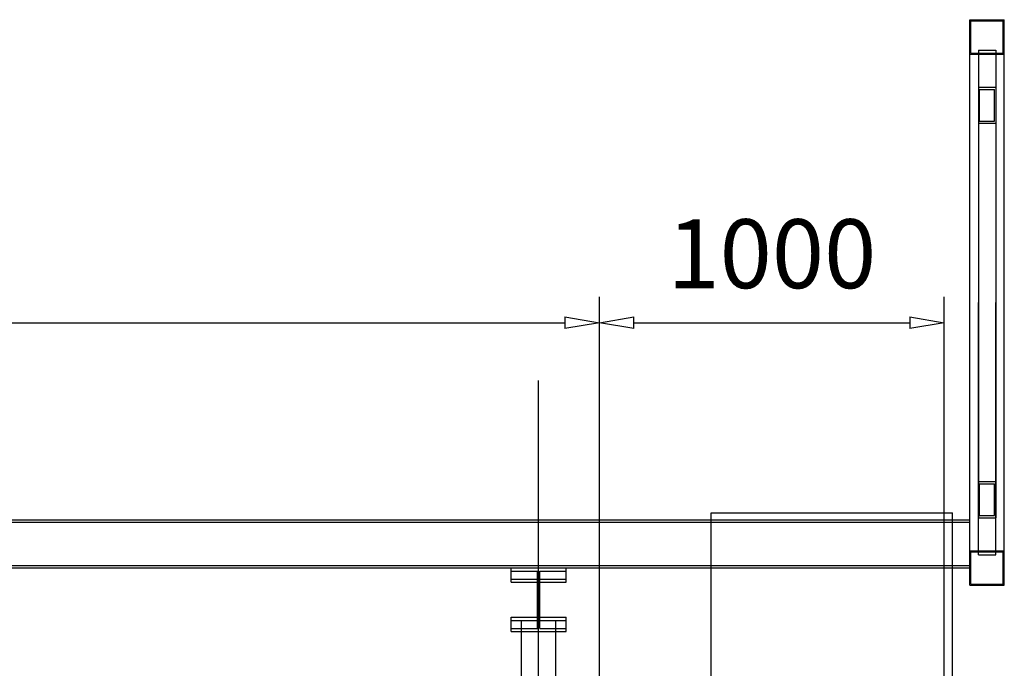
# Model space of a CAD drawing. Units: millimetres. Extents: x 11272 to 106846, y 7967 to 69090.
# Drawn here: x 24320 to 27174, y 58656 to 60538 of the extents above; entities that cross this region are included whole.
import ezdxf

# ---------------------------------------------------------------- set-up
doc = ezdxf.new("R2010")
doc.units = ezdxf.units.MM
for name, color, linetype in [('cotations', 3, 'Continuous'), ('Fin', 1, 'Continuous'), ('Structure métal.', 251, 'Continuous')]:
    doc.layers.add(name, color=color, linetype=linetype)
doc.dimstyles.new('LP50', dxfattribs={"dimscale": 50, "dimtxt": 2.5, "dimasz": 2, "dimexe": 1.5, "dimexo": 1.5, "dimgap": 2, "dimtad": 1, "dimdec": 0, "dimzin": 12, "dimdsep": 46, "dimtxsty": 'Standard', "dimblk1": 'CLOSEDBLANK', "dimblk2": 'CLOSEDBLANK', "dimsah": 1, "dimcen": -2, "dimclrd": 2, "dimclre": 2, "dimclrt": 3, "dimadec": 0, "dimazin": 0, "dimtfac": 1, "dimtdec": 0, "dimtmove": 1, "dimatfit": 3, "dimldrblk": 'CLOSEDBLANK', "dimfxl": 1, "dimtolj": 1, "dimtzin": 0, "dimarcsym": 0})

# ---------------------------------------------------------------- blocks, each defined once
blk = doc.blocks.new('_CLOSEDBLANK')
at = {"color": 0, "linetype": 'ByBlock'}
for p, q in [((-1, 0.167), (0, 0)), ((-1, 0.167), (-1, -0.167)), ((0, 0), (-1, -0.167))]:
    blk.add_line(p, q, dxfattribs=at)
blk = doc.blocks.new('*D55')
at = {"layer": 'cotations', "color": 2, "lineweight": -2, "transparency": 16777216}
for p, q in [((26000.3, 58016.9), (26000.3, 59733.8)), ((27000.3, 58016.9), (27000.3, 59733.8)), ((26100.3, 59658.8), (26900.3, 59658.8))]:
    blk.add_line(p, q, dxfattribs=at)
at = {"layer": 'Defpoints', "color": 0, "transparency": 16777216}
for p in [(27000.3, 59658.8), (26000.3, 57941.9), (27000.3, 57941.9)]:
    blk.add_point(p, dxfattribs=at)
at = {"layer": 'cotations', "color": 2, "lineweight": -2, "transparency": 16777216, "xscale": 100, "yscale": 100, "zscale": 100, "rotation": 180}
blk.add_blockref('_CLOSEDBLANK', (26000.3, 59658.8), dxfattribs=at)
at = {"layer": 'cotations', "color": 2, "lineweight": -2, "transparency": 16777216, "xscale": 100, "yscale": 100, "zscale": 100}
blk.add_blockref('_CLOSEDBLANK', (27000.3, 59658.8), dxfattribs=at)
at = {"layer": 'cotations', "color": 3, "transparency": 16777216, "insert": (26500.3, 59858.8), "char_height": 200, "attachment_point": 5}
blk.add_mtext('\\A1;1000', dxfattribs=at)
blk = doc.blocks.new('*D56')
at = {"layer": 'cotations', "color": 2, "lineweight": -2, "transparency": 16777216}
for p, q in [((21230.3, 58077.9), (21230.3, 59733.8)), ((26000.3, 58077.9), (26000.3, 59733.8)), ((21330.3, 59658.8), (25900.3, 59658.8))]:
    blk.add_line(p, q, dxfattribs=at)
at = {"layer": 'Defpoints', "color": 0, "transparency": 16777216}
for p in [(26000.3, 59658.8), (21230.3, 58002.9), (26000.3, 58002.9)]:
    blk.add_point(p, dxfattribs=at)
at = {"layer": 'cotations', "color": 2, "lineweight": -2, "transparency": 16777216, "xscale": 100, "yscale": 100, "zscale": 100, "rotation": 180}
blk.add_blockref('_CLOSEDBLANK', (21230.3, 59658.8), dxfattribs=at)
at = {"layer": 'cotations', "color": 2, "lineweight": -2, "transparency": 16777216, "xscale": 100, "yscale": 100, "zscale": 100}
blk.add_blockref('_CLOSEDBLANK', (26000.3, 59658.8), dxfattribs=at)
at = {"layer": 'cotations', "color": 3, "transparency": 16777216, "insert": (23615.3, 59858.8), "char_height": 200, "attachment_point": 5}
blk.add_mtext('\\A1;4770', dxfattribs=at)

msp = doc.modelspace()

# ---------------------------------------------------------------- linework, layer by layer
at = {"layer": 'Fin', "ltscale": 100}
msp.add_line((25824.2, 56925.2), (25824.2, 59491.5), dxfattribs=at)
at = {"layer": 'Structure métal.', "lineweight": -3}
for p, q in [((27074.2, 60437.5), (27074.2, 60537.5)), ((27074.2, 60537.5), (27174.2, 60537.5)), ((27074.2, 60437.5), (27074.2, 60537.5)), ((27074.2, 60537.5), (27174.2, 60537.5)), ((27074.2, 60437.5), (27074.2, 60537.5)), ((27074.2, 60537.5), (27174.2, 60537.5)), ((27074.2, 60437.5), (27074.2, 60537.5)), ((27074.2, 60537.5), (27174.2, 60537.5)), ((27077.2, 60534.5), (27171.2, 60534.5)), ((27077.2, 60440.5), (27077.2, 60534.5)), ((27077.2, 60440.5), (27077.2, 60534.5)), ((27077.2, 60534.5), (27171.2, 60534.5)), ((27077.2, 60534.5), (27171.2, 60534.5)), ((27077.2, 60440.5), (27077.2, 60534.5)), ((27077.2, 60440.5), (27077.2, 60534.5)), ((27077.2, 60534.5), (27171.2, 60534.5)), ((27171.2, 60440.5), (27171.2, 60534.5)), ((27171.2, 60440.5), (27171.2, 60534.5)), ((27171.2, 60440.5), (27171.2, 60534.5)), ((27171.2, 60440.5), (27171.2, 60534.5)), ((27174.2, 60437.5), (27174.2, 60537.5)), ((27174.2, 60437.5), (27174.2, 60537.5)), ((27174.2, 60437.5), (27174.2, 60537.5)), ((27174.2, 60437.5), (27174.2, 60537.5)), ((27074.2, 58997.5), (27074.2, 60437.5)), ((27074.2, 58997.5), (27074.2, 60437.5)), ((27074.2, 58997.5), (27074.2, 60437.5)), ((27074.2, 58997.5), (27074.2, 60437.5)), ((27074.2, 58997.5), (27074.2, 60437.5)), ((27074.2, 58997.5), (27074.2, 60437.5)), ((27074.2, 60437.5), (27174.2, 60437.5)), ((27074.2, 60437.5), (27174.2, 60437.5)), ((27074.2, 60437.5), (27174.2, 60437.5)), ((27074.2, 60437.5), (27174.2, 60437.5)), ((27074.2, 60437.5), (27174.2, 60437.5)), ((27074.2, 60437.5), (27174.2, 60437.5)), ((27074.2, 60437.5), (27174.2, 60437.5)), ((27074.2, 60437.5), (27174.2, 60437.5)), ((27074.2, 60437.5), (27174.2, 60437.5)), ((27074.2, 60437.5), (27174.2, 60437.5)), ((27077.2, 60440.5), (27171.2, 60440.5)), ((27077.2, 60440.5), (27171.2, 60440.5)), ((27077.2, 60440.5), (27171.2, 60440.5)), ((27077.2, 60440.5), (27171.2, 60440.5)), ((27099.2, 60449.5), (27099.2, 60440.5)), ((27099.2, 60449.5), (27149.2, 60449.5)), ((27099.2, 60449.5), (27099.2, 60440.5)), ((27099.2, 60449.5), (27149.2, 60449.5)), ((27099.2, 60440.5), (27099.2, 60437.5)), ((27099.2, 60440.5), (27099.2, 60437.5)), ((27099.2, 60437.5), (27099.2, 60341.8)), ((27099.2, 60437.5), (27099.2, 60341.8)), ((27149.2, 60449.5), (27149.2, 60440.5)), ((27149.2, 60449.5), (27149.2, 60440.5)), ((27149.2, 60440.5), (27149.2, 60437.5)), ((27149.2, 60440.5), (27149.2, 60437.5)), ((27149.2, 60437.5), (27149.2, 60341.8)), ((27149.2, 60437.5), (27149.2, 60341.8)), ((27174.2, 58997.5), (27174.2, 60437.5)), ((27174.2, 58997.5), (27174.2, 60437.5)), ((27174.2, 58997.5), (27174.2, 60437.5)), ((27174.2, 58997.5), (27174.2, 60437.5)), ((27174.2, 58997.5), (27174.2, 60437.5)), ((27174.2, 58997.5), (27174.2, 60437.5)), ((27099.2, 60341.8), (27099.2, 59717.5)), ((27099.2, 60341.8), (27099.2, 59717.5)), ((27099.2, 60341.8), (27099.2, 59717.5)), ((27099.2, 60341.8), (27099.2, 59717.5)), ((27099.2, 60341.8), (27149.2, 60341.8)), ((27099.2, 60341.8), (27149.2, 60341.8)), ((27102.2, 60243.6), (27102.2, 60335.5)), ((27102.2, 60243.6), (27102.2, 60335.5)), ((27102.2, 60335.5), (27146.2, 60335.5)), ((27102.2, 60335.5), (27146.2, 60335.5)), ((27146.2, 60243.6), (27146.2, 60335.5)), ((27146.2, 60243.6), (27146.2, 60335.5)), ((27149.2, 60341.8), (27149.2, 59717.5)), ((27149.2, 60341.8), (27149.2, 59717.5)), ((27149.2, 60341.8), (27149.2, 59717.5)), ((27149.2, 60341.8), (27149.2, 59717.5)), ((27174.2, 59835.3), (27174.2, 60288.8)), ((27099.2, 60237.3), (27149.2, 60237.3)), ((27099.2, 60237.3), (27149.2, 60237.3)), ((27102.2, 60243.6), (27146.2, 60243.6)), ((27102.2, 60243.6), (27146.2, 60243.6)), ((27099.2, 59717.5), (27099.2, 59093.3)), ((27099.2, 59093.3), (27099.2, 59717.5)), ((27099.2, 59717.5), (27099.2, 59093.3)), ((27099.2, 59093.3), (27099.2, 59717.5)), ((27149.2, 59717.5), (27149.2, 59093.3)), ((27149.2, 59093.3), (27149.2, 59717.5)), ((27149.2, 59717.5), (27149.2, 59093.3)), ((27149.2, 59093.3), (27149.2, 59717.5)), ((27074.2, 59027.5), (27074.2, 59301.7)), ((27174.2, 59027.5), (27174.2, 59301.7)), ((27099.2, 59197.8), (27149.2, 59197.8)), ((27099.2, 59197.8), (27149.2, 59197.8)), ((27102.2, 59099.6), (27102.2, 59191.5)), ((27102.2, 59099.6), (27102.2, 59191.5)), ((27102.2, 59191.5), (27146.2, 59191.5)), ((27102.2, 59191.5), (27146.2, 59191.5)), ((27146.2, 59099.6), (27146.2, 59191.5)), ((27146.2, 59099.6), (27146.2, 59191.5)), ((27074.2, 59027.5), (27074.2, 59173.7)), ((26324.2, 59107.5), (27024.2, 59107.5)), ((26324.2, 59107.5), (27024.2, 59107.5)), ((26324.2, 58449.4), (26324.2, 59107.5)), ((27024.2, 59087.5), (27024.2, 59107.5)), ((27024.2, 59087.5), (27024.2, 59107.5)), ((27099.2, 59093.3), (27149.2, 59093.3)), ((27099.2, 58997.5), (27099.2, 59093.3)), ((27099.2, 59093.3), (27149.2, 59093.3)), ((27099.2, 58997.5), (27099.2, 59093.3)), ((27102.2, 59099.6), (27146.2, 59099.6)), ((27102.2, 59099.6), (27146.2, 59099.6)), ((27149.2, 58997.5), (27149.2, 59093.3)), ((27149.2, 58997.5), (27149.2, 59093.3)), ((21527.7, 59087.5), (27074.2, 59087.5)), ((21527.7, 59087.5), (27074.2, 59087.5)), ((21527.7, 59080.6), (27074.2, 59080.6)), ((21527.7, 59080.6), (27074.2, 59080.6)), ((26324.2, 58947.5), (26324.2, 59087.5)), ((26324.2, 58947.5), (26324.2, 59087.5)), ((27024.2, 58947.5), (27024.2, 59087.5)), ((27024.2, 58947.5), (27024.2, 59087.5)), ((27074.2, 58997.5), (27074.2, 59087.5)), ((27074.2, 58997.5), (27074.2, 59087.5)), ((27074.2, 58897.5), (27074.2, 58997.5)), ((27074.2, 58897.5), (27074.2, 58997.5)), ((27074.2, 58897.5), (27074.2, 58997.5)), ((27074.2, 58897.5), (27074.2, 58997.5)), ((27074.2, 58947.5), (27074.2, 58997.5)), ((27074.2, 58997.5), (27174.2, 58997.5)), ((27074.2, 58997.5), (27174.2, 58997.5)), ((27074.2, 58997.5), (27174.2, 58997.5)), ((27074.2, 58947.5), (27074.2, 58997.5)), ((27074.2, 58997.5), (27174.2, 58997.5)), ((27074.2, 58997.5), (27174.2, 58997.5)), ((27074.2, 58997.5), (27174.2, 58997.5)), ((27074.2, 58997.5), (27174.2, 58997.5)), ((27074.2, 58997.5), (27174.2, 58997.5)), ((27074.2, 58997.5), (27174.2, 58997.5)), ((27074.2, 58997.5), (27174.2, 58997.5)), ((27077.2, 58900.5), (27077.2, 58994.5)), ((27077.2, 58900.5), (27077.2, 58994.5)), ((27077.2, 58900.5), (27077.2, 58994.5)), ((27077.2, 58900.5), (27077.2, 58994.5)), ((27077.2, 58994.5), (27171.2, 58994.5)), ((27077.2, 58994.5), (27171.2, 58994.5)), ((27077.2, 58994.5), (27171.2, 58994.5)), ((27077.2, 58994.5), (27171.2, 58994.5)), ((27099.2, 58994.5), (27099.2, 58997.5)), ((27099.2, 58994.5), (27099.2, 58997.5)), ((27099.2, 58985.6), (27099.2, 58994.5)), ((27099.2, 58985.6), (27099.2, 58994.5)), ((27099.2, 58985.6), (27149.2, 58985.6)), ((27099.2, 58985.6), (27149.2, 58985.6)), ((27149.2, 58994.5), (27149.2, 58997.5)), ((27149.2, 58994.5), (27149.2, 58997.5)), ((27149.2, 58985.6), (27149.2, 58994.5)), ((27149.2, 58985.6), (27149.2, 58994.5)), ((27171.2, 58900.5), (27171.2, 58994.5)), ((27171.2, 58900.5), (27171.2, 58994.5)), ((27171.2, 58900.5), (27171.2, 58994.5)), ((27171.2, 58900.5), (27171.2, 58994.5)), ((27174.2, 58897.5), (27174.2, 58997.5)), ((27174.2, 58897.5), (27174.2, 58997.5)), ((27174.2, 58897.5), (27174.2, 58997.5)), ((27174.2, 58897.5), (27174.2, 58997.5)), ((21527.7, 58954.4), (27074.2, 58954.4)), ((21527.7, 58954.4), (27074.2, 58954.4)), ((21527.7, 58947.5), (25744.2, 58947.5)), ((21527.7, 58947.5), (25744.2, 58947.5)), ((25744.2, 58947.5), (25904.2, 58947.5)), ((25744.2, 58947.5), (25904.2, 58947.5)), ((25744.2, 58947.5), (25904.2, 58947.5)), ((25744.2, 58947.5), (25904.2, 58947.5)), ((25744.2, 58947.5), (25904.2, 58947.5)), ((25744.2, 58947.5), (25904.2, 58947.5)), ((25744.2, 58906.1), (25744.2, 58947.5)), ((25744.2, 58906.1), (25744.2, 58947.5)), ((25744.2, 58918.7), (25744.2, 58947.5)), ((25744.2, 58918.7), (25744.2, 58947.5)), ((25904.2, 58947.5), (27074.2, 58947.5)), ((25904.2, 58947.5), (27074.2, 58947.5)), ((25904.2, 58906.1), (25904.2, 58947.5)), ((25904.2, 58906.1), (25904.2, 58947.5)), ((25904.2, 58918.7), (25904.2, 58947.5)), ((25904.2, 58918.7), (25904.2, 58947.5)), ((26324.2, 58449.4), (26324.2, 58947.5)), ((27024.2, 58449.4), (27024.2, 58947.5)), ((27024.2, 58449.4), (27024.2, 58947.5)), ((25744.2, 58938.5), (25821.2, 58938.5)), ((25744.2, 58938.5), (25821.2, 58938.5)), ((25821.2, 58804.5), (25821.2, 58938.5)), ((25821.2, 58804.5), (25821.2, 58938.5)), ((25827.2, 58804.5), (25827.2, 58938.5)), ((25827.2, 58804.5), (25827.2, 58938.5)), ((25827.2, 58938.5), (25904.2, 58938.5)), ((25827.2, 58938.5), (25904.2, 58938.5)), ((25744.2, 58915.1), (25904.2, 58915.1)), ((25744.2, 58915.1), (25904.2, 58915.1)), ((25744.2, 58906.1), (25821.2, 58906.1)), ((25744.2, 58906.1), (25821.2, 58906.1)), ((25821.2, 58772.1), (25821.2, 58906.1)), ((25821.2, 58772.1), (25821.2, 58906.1)), ((25827.2, 58906.1), (25904.2, 58906.1)), ((25827.2, 58772.1), (25827.2, 58906.1)), ((25827.2, 58906.1), (25904.2, 58906.1)), ((25827.2, 58772.1), (25827.2, 58906.1)), ((27074.2, 58897.5), (27174.2, 58897.5)), ((27074.2, 58897.5), (27174.2, 58897.5)), ((27074.2, 58897.5), (27174.2, 58897.5)), ((27074.2, 58897.5), (27174.2, 58897.5)), ((27077.2, 58900.5), (27171.2, 58900.5)), ((27077.2, 58900.5), (27171.2, 58900.5)), ((27077.2, 58900.5), (27171.2, 58900.5)), ((27077.2, 58900.5), (27171.2, 58900.5)), ((25744.2, 58804.5), (25821.2, 58804.5)), ((25744.2, 58804.5), (25821.2, 58804.5)), ((25744.2, 58804.5), (25821.2, 58804.5)), ((25744.2, 58804.5), (25821.2, 58804.5)), ((25744.2, 58763), (25744.2, 58804.5)), ((25744.2, 58775.7), (25744.2, 58804.5)), ((25744.2, 58763), (25744.2, 58804.5)), ((25744.2, 58775.7), (25744.2, 58804.5)), ((25827.2, 58804.5), (25904.2, 58804.5)), ((25827.2, 58804.5), (25904.2, 58804.5)), ((25827.2, 58804.5), (25904.2, 58804.5)), ((25827.2, 58804.5), (25904.2, 58804.5)), ((25904.2, 58763), (25904.2, 58804.5)), ((25904.2, 58775.7), (25904.2, 58804.5)), ((25904.2, 58763), (25904.2, 58804.5)), ((25904.2, 58775.7), (25904.2, 58804.5)), ((25744.2, 58795.5), (25904.2, 58795.5)), ((25744.2, 58795.5), (25904.2, 58795.5)), ((25774.2, 58795.5), (25779.2, 58795.5)), ((25774.2, 58795.5), (25779.2, 58795.5)), ((25774.2, 58795.4), (25874.2, 58795.4)), ((25774.2, 58795.4), (25874.2, 58795.4)), ((25774.2, 58763), (25774.2, 58795.4)), ((25774.2, 58763), (25774.2, 58795.4)), ((25779.2, 58795.5), (25869.2, 58795.5)), ((25779.2, 58795.5), (25869.2, 58795.5)), ((25869.2, 58795.5), (25874.2, 58795.5)), ((25869.2, 58795.5), (25874.2, 58795.5)), ((25874.2, 58763), (25874.2, 58795.4)), ((25874.2, 58763), (25874.2, 58795.4)), ((25744.2, 58772.1), (25821.2, 58772.1)), ((25744.2, 58772.1), (25821.2, 58772.1)), ((25744.2, 58763), (25904.2, 58763)), ((25744.2, 58763), (25904.2, 58763)), ((25774.2, 58604.2), (25774.2, 58763)), ((25774.2, 58604.2), (25774.2, 58763)), ((25827.2, 58772.1), (25904.2, 58772.1)), ((25827.2, 58772.1), (25904.2, 58772.1)), ((25874.2, 58604.2), (25874.2, 58763)), ((25874.2, 58604.2), (25874.2, 58763))]:
    msp.add_line(p, q, dxfattribs=at)

# ---------------------------------------------------------------- dimensions: what is measured, and where the dimension line sits
at = {"layer": 'cotations'}
for base, p1, p2, picture, middle in [((26000.3, 59658.8), (21230.3, 58002.9), (26000.3, 58002.9), '*D56', (23615.3, 59858.8)), ((27000.3, 59658.8), (26000.3, 57941.9), (27000.3, 57941.9), '*D55', (26500.3, 59858.8))]:
    dim = msp.add_linear_dim(base=base, p1=p1, p2=p2, dimstyle='LP50', override={"dimtxt": 4}, dxfattribs=at)
    dim.commit()
    dim.dimension.update_dxf_attribs({"geometry": picture, "text_midpoint": middle})

doc.saveas('drawing.dxf')
